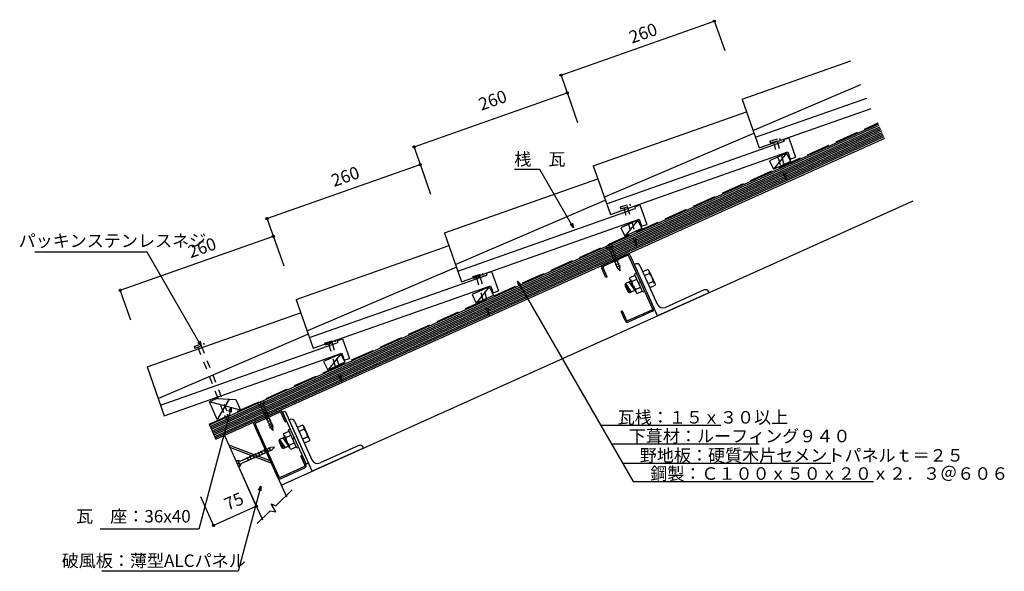
# Model space of a CAD drawing. Extents: x 758 to 2334, y 609 to 1491.
import ezdxf

# ---------------------------------------------------------------- set-up
doc = ezdxf.new("R2010")
doc.units = 0
doc.header["$LTSCALE"] = 10
doc.header["$MEASUREMENT"] = 0
doc.linetypes.add('DASHED1', pattern=[2.5, 1.25, -1.25])
doc.linetypes.add('DASHED3', pattern=[5, 3.75, -1.25])
for name, color, linetype in [('_0-0_1', 7, 'CONTINUOUS'), ('_0-1_2', 7, 'CONTINUOUS'), ('_0-2_3', 7, 'CONTINUOUS'), ('_0-3_4', 7, 'CONTINUOUS'), ('_0-4_6', 7, 'CONTINUOUS')]:
    doc.layers.add(name, color=color, linetype=linetype)
doc.styles.get("Standard").update_dxf_attribs({"font": 'txt', "bigfont": 'bigfont.shx'})

msp = doc.modelspace()

# ---------------------------------------------------------------- linework, layer by layer
at = {"layer": '_0-0_1', "color": 3, "linetype": 'Continuous'}
for p, q in [((1624.4387, 1402.3268), (1869.662, 1488.7301)), ((1868.8312, 1491.088), (1886.278, 1441.5717)), ((1623.6079, 1404.6848), (1641.0547, 1355.1685)), ((1389.185, 1287.6286), (1634.4083, 1374.0318)), ((1633.5775, 1376.3898), (1651.0243, 1326.8735)), ((1062.0263, 842.9233), (2132.3512, 1324.5685)), ((1388.3542, 1289.9865), (1405.801, 1240.4703)), ((1985.1164, 1277.6304), (1957.7505, 1265.3157)), ((1985.1164, 1277.6304), (1964.2421, 1251.7881)), ((1985.1164, 1277.6304), (1991.4543, 1264.4232)), ((1398.3238, 1261.6915), (1415.7706, 1212.1753)), ((1957.7505, 1265.3157), (1964.2421, 1251.7881)), ((1991.8726, 1264.2219), (1964.2421, 1251.7881)), ((1153.9313, 1172.9304), (1399.1546, 1259.3336)), ((1590.6902, 1251.7025), (1550.1902, 1251.7025)), ((1644.5739, 1158.3732), (1590.6902, 1251.7025)), ((1153.1005, 1175.2883), (1170.5473, 1125.772)), ((1747.3798, 1170.6486), (1720.0139, 1158.3339)), ((1747.3798, 1170.6486), (1726.5055, 1144.8064)), ((1747.3798, 1170.6486), (1753.8714, 1157.1211)), ((1644.5739, 1158.3732), (1639.2706, 1163.6765)), ((1642.6328, 1165.6177), (1644.5739, 1158.3732)), ((1720.0139, 1158.3339), (1726.5055, 1144.8064)), ((1753.8714, 1157.1211), (1726.5055, 1144.8064)), ((918.9088, 1058.3136), (1164.1321, 1144.7168)), ((1163.3013, 1147.0748), (1180.7481, 1097.5585)), ((962.2496, 1119.4981), (782.2496, 1119.4981)), ((1048.8109, 969.5696), (962.2496, 1119.4981)), ((1696.2082, 1128.3049), (1705.3285, 1132.4091)), ((1696.2082, 1128.3049), (1697.4406, 1125.5695)), ((1697.4406, 1125.5695), (1706.5586, 1129.6732)), ((1697.4406, 1125.5695), (1701.4053, 1124.0662)), ((1700.7682, 1130.357), (1702, 1127.6209)), ((1701.4053, 1124.0662), (1715.0481, 1093.7504)), ((1706.5586, 1129.6732), (1705.0541, 1125.7052)), ((1705.0541, 1125.7052), (1718.6954, 1095.3923)), ((1705.3285, 1132.4091), (1706.5586, 1129.6732)), ((1729.5586, 1115.898), (1691.805, 1098.9088)), ((1730.5023, 1113.8006), (1692.7487, 1096.8114)), ((1711.4937, 1114.4102), (1704.9985, 1112.6465)), ((1713.546, 1109.8501), (1707.0498, 1108.0857)), ((1715.5968, 1105.2901), (1709.1029, 1103.5263)), ((1770.6543, 1029.4479), (1733.1468, 1112.7975)), ((1735.2442, 1113.7411), (1772.7517, 1030.3916)), ((1696.091, 1078.9058), (1689.6483, 1093.2229)), ((1698.1884, 1079.8497), (1691.7456, 1094.1668)), ((1717.6496, 1100.7306), (1711.1543, 1098.967)), ((1719.1847, 1097.3182), (1712.6896, 1095.5547)), ((1719.1694, 1089.4644), (1715.0481, 1093.7504)), ((1719.1694, 1089.4644), (1718.6954, 1095.3923)), ((1743.9157, 1100.4282), (1742.0924, 1099.607)), ((1779.0246, 1017.5334), (1742.0924, 1099.607)), ((1750.5275, 1097.9197), (1778.4315, 1035.909)), ((1763.2427, 1091.4211), (1755.1012, 1087.7579)), ((1764.9822, 1090.168), (1763.2427, 1091.4211)), ((1764.9822, 1090.168), (1774.8308, 1068.281)), ((1556.9042, 1065.8166), (1554.9631, 1073.0611)), ((1554.9631, 1073.0611), (1560.2664, 1067.7578)), ((1554.9631, 1073.0611), (1739.9011, 752.7391)), ((1698.1884, 1079.8497), (1696.091, 1078.9058)), ((1736.3731, 1072.9073), (1727.7104, 1069.0098)), ((1733.267, 1071.5099), (1742.405, 1058.0769)), ((1734.7304, 1076.5579), (1734.9459, 1078.6884)), ((1744.5789, 1054.671), (1734.7304, 1076.5579)), ((1734.9459, 1078.6884), (1743.0883, 1082.3524)), ((1737.79, 1072.3709), (1745.9308, 1076.0336)), ((1744.9454, 1085.5379), (1742.2095, 1084.3064)), ((1755.3397, 1055.1266), (1742.2095, 1084.3064)), ((1766.0858, 1085.1029), (1757.945, 1081.439)), ((1771.7714, 1072.468), (1763.6296, 1068.8047)), ((918.078, 1060.6715), (935.5248, 1011.1553)), ((1509.6432, 1063.6669), (1482.2773, 1051.3522)), ((1509.6432, 1063.6669), (1488.7689, 1037.8246)), ((1509.6432, 1063.6669), (1516.1348, 1050.1393)), ((1727.7104, 1069.0098), (1726.7073, 1066.3651)), ((1726.7073, 1066.3651), (1731.6308, 1055.4223)), ((1727.7104, 1069.0098), (1736.8495, 1055.5776)), ((1727.7104, 1069.0098), (1734.2762, 1054.4196)), ((1742.938, 1058.3177), (1734.2762, 1054.4196)), ((1743.4752, 1059.7361), (1751.6161, 1063.4)), ((1746.3187, 1053.4178), (1754.4601, 1057.0812)), ((1751.5109, 1070.9476), (1748.7749, 1069.716)), ((1758.0765, 1056.3575), (1755.3397, 1055.1266)), ((1774.6151, 1066.1505), (1766.4731, 1062.4865)), ((1774.8308, 1068.281), (1774.6151, 1066.1505)), ((1853.666, 1058.7981), (1791.6546, 1030.8933)), ((1860.2769, 1056.2901), (1861.0976, 1054.4661)), ((1482.2773, 1051.3522), (1488.7689, 1037.8246)), ((1516.1348, 1050.1393), (1488.7689, 1037.8246)), ((1731.6308, 1055.4223), (1734.2762, 1054.4196)), ((1744.5789, 1054.671), (1746.3187, 1053.4178)), ((1861.0976, 1054.4661), (1779.0248, 1017.533)), ((1722.8104, 1025.1344), (1720.7129, 1024.1905)), ((1727.1556, 1009.8733), (1720.7129, 1024.1905)), ((1729.2531, 1010.8173), (1722.8104, 1025.1344)), ((1769.6513, 1026.8032), (1731.8979, 1009.8141)), ((1770.595, 1024.7058), (1732.8416, 1007.7168)), ((1046.8697, 976.8141), (1048.8109, 969.5696)), ((1048.8109, 969.5696), (1043.5075, 974.8729)), ((1271.9065, 956.6851), (1244.5407, 944.3704)), ((1271.9065, 956.6851), (1251.0323, 930.8429)), ((1271.9065, 956.6851), (1278.3982, 943.1576)), ((1244.5407, 944.3704), (1251.0323, 930.8429)), ((1278.3982, 943.1576), (1251.0323, 930.8429)), ((1073.7145, 885.1383), (1061.8757, 879.8109)), ((1073.7145, 885.1383), (1104.0174, 883.6368)), ((1093.3655, 884.1646), (1074.4481, 851.8722)), ((1104.0174, 883.6368), (1111.5664, 866.8612)), ((1096.851, 871.0036), (1044.707, 676.3997)), ((1074.4481, 851.8722), (1061.8757, 879.8109)), ((1111.5664, 866.8612), (1061.8757, 879.8109)), ((1093.101, 864.5084), (1096.851, 871.0036)), ((1096.851, 871.0036), (1096.851, 863.5036)), ((1148.0974, 881.6901), (1138.9771, 877.5861)), ((1138.9771, 877.5861), (1140.209, 874.851)), ((1149.3274, 878.9536), (1140.209, 874.851)), ((1140.209, 874.851), (1144.1763, 873.3455)), ((1143.0813, 875.7793), (1159.9055, 838.3907)), ((1143.5374, 879.6382), (1144.7682, 876.9017)), ((1146.5929, 877.7233), (1163.5533, 840.0315)), ((1149.3274, 878.9536), (1147.8231, 874.9893)), ((1148.0974, 881.6901), (1149.3274, 878.9536)), ((1148.4234, 860.8903), (1154.0512, 864.5817)), ((1150.4754, 856.331), (1156.1042, 860.0215)), ((1152.5283, 851.7707), (1158.1559, 855.4624)), ((1154.5526, 847.274), (1160.1795, 850.9645)), ((1154.5792, 847.2105), (1160.2069, 850.9031)), ((1191.2915, 851.7478), (1189.4682, 850.9266)), ((1226.4, 768.8528), (1189.4682, 850.9266)), ((1156.6036, 842.7137), (1162.2314, 846.4054)), ((1156.6311, 842.6523), (1162.2587, 846.3438)), ((1158.1396, 839.3017), (1163.767, 842.9933)), ((1158.6829, 838.092), (1164.3118, 841.7838)), ((1164.0278, 834.1045), (1159.9055, 838.3907)), ((1164.0278, 834.1045), (1163.5533, 840.0315)), ((1191.1087, 836.3122), (1188.3728, 835.0807)), ((1201.5028, 805.9009), (1188.3728, 835.0807)), ((1197.9032, 849.2393), (1225.807, 787.2284)), ((1210.6185, 842.7406), (1202.4768, 839.0774)), ((1213.4615, 836.4223), (1205.3207, 832.7585)), ((1212.3579, 841.4875), (1210.6185, 842.7406)), ((1212.3579, 841.4875), (1222.2064, 819.6004)), ((1687.7914, 842.6819), (1880.1841, 842.6819)), ((1173.8737, 819.7842), (1172.8705, 817.1395)), ((1182.5364, 823.6817), (1173.8737, 819.7842)), ((1173.8737, 819.7842), (1183.0126, 806.352)), ((1173.8737, 819.7842), (1180.4393, 805.194)), ((1179.4302, 822.2843), (1188.5682, 808.8513)), ((1180.8937, 827.3323), (1181.1092, 829.4628)), ((1190.742, 805.4453), (1180.8937, 827.3323)), ((1181.1092, 829.4628), (1189.2515, 833.1268)), ((1183.9532, 823.1453), (1192.094, 826.8079)), ((1197.6742, 821.7219), (1194.9382, 820.4903)), ((1219.147, 823.7875), (1211.0053, 820.1242)), ((1222.2064, 819.6004), (1221.9908, 817.47)), ((1111.131, 784.9705), (1159.8296, 806.8846)), ((1152.5872, 797.8838), (1148.8966, 803.5107)), ((1157.1476, 799.935), (1153.4557, 805.5626)), ((1160.5595, 801.471), (1156.8678, 807.0982)), ((1165.7566, 807.3592), (1159.8296, 806.8846)), ((1165.7566, 807.3592), (1161.4705, 803.2368)), ((1172.8705, 817.1395), (1177.794, 806.1968)), ((1177.794, 806.1968), (1180.4393, 805.194)), ((1189.1012, 809.092), (1180.4393, 805.194)), ((1189.6384, 810.5104), (1197.7793, 814.1743)), ((1190.742, 805.4453), (1192.4819, 804.1921)), ((1192.4819, 804.1921), (1200.6233, 807.8555)), ((1204.2397, 807.1318), (1201.5028, 805.9009)), ((1221.9908, 817.47), (1213.8487, 813.806)), ((1308.4731, 805.7852), (1226.4001, 768.8524)), ((1301.0416, 810.1172), (1239.0301, 782.2127)), ((1307.6524, 807.6092), (1308.4731, 805.7852)), ((1705.468, 812.701), (1941.5932, 812.701)), ((1112.7749, 781.3238), (1161.4705, 803.2368)), ((1125.2301, 785.571), (1121.5385, 791.1988)), ((1129.7893, 787.623), (1126.0987, 793.2519)), ((1134.3496, 789.6761), (1130.6578, 795.3035)), ((1138.9097, 791.727), (1135.2171, 797.3546)), ((1143.4679, 793.779), (1139.7763, 799.4066)), ((1148.0282, 795.831), (1144.3362, 801.4597)), ((1104.4303, 785.2447), (1107.1667, 786.4747)), ((1104.4303, 785.2447), (1108.5345, 776.1245)), ((1106.4823, 780.6847), (1109.2187, 781.9155)), ((1107.1667, 786.4747), (1111.2695, 777.3563)), ((1107.1667, 786.4747), (1111.131, 784.9705)), ((1108.5345, 776.1245), (1111.2695, 777.3563)), ((1111.2695, 777.3563), (1112.7749, 781.3238)), ((1723.1197, 781.8052), (2056.0941, 781.8052)), ((1137.9245, 710.8131), (1116.3804, 758.689)), ((1144.3135, 745.0702), (1107.83, 608.9119)), ((1140.5635, 738.575), (1144.3135, 745.0702)), ((1144.3135, 745.0702), (1144.3135, 737.5702)), ((1739.9011, 752.7391), (2124.3434, 752.7391)), ((1069.5455, 680.0426), (1048.0014, 727.9185)), ((1194.3451, 739.0629), (1167.9139, 713.8064)), ((1136.8986, 713.0929), (1068.5196, 682.3224)), ((1167.8997, 704.1349), (1160.6646, 716.8587)), ((1160.6646, 716.8587), (1167.9139, 713.8064)), ((1159.1519, 705.4338), (1138.2109, 685.4235)), ((1159.1071, 705.391), (1167.8997, 704.1349)), ((1044.707, 676.3997), (886.8982, 676.3997)), ((1107.83, 608.9119), (889.4672, 608.9119))]:
    msp.add_line(p, q, dxfattribs=at)
at = {"layer": '_0-0_1', "color": 5, "linetype": 'Continuous'}
for p, q in [((1914.3284, 1364.0065), (2088.2123, 1425.2737)), ((1933.001, 1314.1635), (2104.4021, 1387.4766)), ((1914.3186, 1363.6043), (1941.6563, 1286.0162)), ((1935.6746, 1302.9932), (2113.7186, 1365.7261)), ((1676.0193, 1257.5478), (1921.1078, 1343.9035)), ((1941.6563, 1286.0162), (2120.8212, 1349.1441)), ((1694.6919, 1207.7048), (1933.158, 1309.7036)), ((1697.3655, 1196.5345), (1981.2586, 1296.5628)), ((1980.2617, 1299.3923), (1988.7501, 1302.3832)), ((1980.2617, 1299.3923), (1981.2586, 1296.5628)), ((1988.7501, 1302.3832), (1999.7167, 1271.2587)), ((1703.3472, 1179.5575), (1987.2404, 1279.5859)), ((1987.2404, 1279.5859), (1991.2282, 1268.2679)), ((1991.2282, 1268.2679), (1999.7167, 1271.2587)), ((1676.0095, 1257.1454), (1703.3472, 1179.5575)), ((1438.0155, 1150.0608), (1683.104, 1236.4165)), ((1456.6881, 1100.2178), (1695.1542, 1202.2166)), ((1459.3617, 1089.0475), (1743.2549, 1189.0759)), ((1742.2579, 1191.9054), (1750.7464, 1194.8963)), ((1742.2579, 1191.9054), (1743.2549, 1189.0759)), ((1750.7464, 1194.8963), (1761.713, 1163.7718)), ((1465.3435, 1072.0705), (1749.2366, 1172.0989)), ((1749.2366, 1172.0989), (1753.2245, 1160.7809)), ((1753.2245, 1160.7809), (1761.713, 1163.7718)), ((1438.0057, 1149.6585), (1465.3435, 1072.0705)), ((1200.4938, 1043.6639), (1445.5823, 1130.0197)), ((1219.1664, 993.8209), (1457.6325, 1095.8197)), ((1504.7362, 1085.5085), (1513.2247, 1088.4994)), ((1513.2247, 1088.4994), (1524.1912, 1057.3749)), ((1221.84, 982.6506), (1505.7331, 1082.679)), ((1504.7362, 1085.5085), (1505.7331, 1082.679)), ((1227.8217, 965.6736), (1511.7149, 1065.702)), ((1511.7149, 1065.702), (1515.7027, 1054.384)), ((1515.7027, 1054.384), (1524.1912, 1057.3749)), ((1200.484, 1043.2616), (1227.8217, 965.6736)), ((962.1104, 935.7019), (1207.3338, 1022.1052)), ((980.9179, 885.9064), (1219.3839, 987.9052)), ((1266.4876, 977.594), (1274.9761, 980.5849)), ((1266.4876, 977.594), (1267.4846, 974.7645)), ((1274.9761, 980.5849), (1285.9427, 949.4604)), ((983.5914, 874.7361), (1267.4846, 974.7645)), ((989.5732, 857.7591), (1273.4663, 957.7875)), ((1273.4663, 957.7875), (1277.4542, 946.4695)), ((1277.4542, 946.4695), (1285.9427, 949.4604)), ((962.1104, 935.7019), (989.5732, 857.7591))]:
    msp.add_line(p, q, dxfattribs=at)
at = {"layer": '_0-0_1', "color": 3, "linetype": 'DASHED3'}
msp.add_line((1061.4108, 844.2912), (2131.7356, 1325.9364), dxfattribs=at)
at = {"layer": '_0-0_1', "color": 2, "linetype": 'Continuous'}
for p, q in [((1063.0522, 840.6435), (2133.3771, 1322.2887)), ((1064.0781, 838.3637), (2134.403, 1320.0089)), ((1065.104, 836.0839), (2135.4289, 1317.7291)), ((1066.1299, 833.8041), (2136.4548, 1315.4493)), ((1067.1558, 831.5243), (2137.4807, 1313.1695)), ((1068.1818, 829.2445), (2138.5066, 1310.8897)), ((1069.2077, 826.9647), (2139.5326, 1308.6099)), ((1070.2336, 824.6849), (2140.5585, 1306.3301)), ((1071.2595, 822.4051), (2141.5844, 1304.0503))]:
    msp.add_line(p, q, dxfattribs=at)
at = {"layer": '_0-0_1', "color": 2, "linetype": 'DASHED1'}
for p, q in [((1958.6376, 1296.9042), (1973.9859, 1301.4242)), ((1958.6376, 1296.9042), (1959.4851, 1294.0263)), ((1959.4851, 1294.0263), (1974.8334, 1298.5464)), ((1964.2815, 1295.4388), (1976.6633, 1253.3956)), ((1970.0371, 1297.1339), (1983.4114, 1251.7202)), ((1973.9859, 1301.4242), (1974.8334, 1298.5464)), ((1984.8869, 1234.8213), (1976.6633, 1253.3956)), ((1985.0796, 1234.1668), (1983.4114, 1251.7202)), ((1719.054, 1191.6751), (1734.4023, 1196.1951)), ((1719.054, 1191.6751), (1719.9015, 1188.7973)), ((1719.9015, 1188.7973), (1735.2498, 1193.3173)), ((1724.6979, 1190.2098), (1737.0796, 1148.1665)), ((1730.4535, 1191.9048), (1743.8278, 1146.4911)), ((1734.4023, 1196.1951), (1735.2498, 1193.3173)), ((1745.3033, 1129.5923), (1737.0796, 1148.1665)), ((1745.496, 1128.9378), (1743.8278, 1146.4911)), ((1483.3298, 1080.4116), (1498.6781, 1084.9317)), ((1483.3298, 1080.4116), (1484.1773, 1077.5338)), ((1484.1773, 1077.5338), (1499.5256, 1082.0539)), ((1488.9737, 1078.9464), (1501.3554, 1036.903)), ((1494.7293, 1080.6414), (1508.1036, 1035.2277)), ((1498.6781, 1084.9317), (1499.5256, 1082.0539)), ((1509.5791, 1018.3289), (1501.3554, 1036.903)), ((1509.7718, 1017.6743), (1508.1036, 1035.2277)), ((1246.7092, 974.1697), (1262.0575, 978.6898)), ((1262.0575, 978.6898), (1262.905, 975.812)), ((1037.4748, 968.3472), (1052.3707, 974.1878)), ((1037.4748, 968.3472), (1038.5699, 965.5542)), ((1038.5699, 965.5542), (1053.4658, 971.3948)), ((1043.2249, 967.3794), (1084.3401, 862.5179)), ((1048.8108, 969.5696), (1089.6496, 865.4131)), ((1052.3707, 974.1878), (1053.4658, 971.3948)), ((1246.7092, 974.1697), (1247.5567, 971.2919)), ((1247.5567, 971.2919), (1262.905, 975.812)), ((1252.3531, 972.7045), (1264.7348, 930.6611)), ((1258.1087, 974.3995), (1271.483, 928.9858)), ((1272.9585, 912.087), (1264.7348, 930.6611)), ((1273.1512, 911.4324), (1271.483, 928.9858)), ((1092.7408, 847.1826), (1084.3401, 862.5179)), ((1092.7031, 847.6713), (1089.6496, 865.4131))]:
    msp.add_line(p, q, dxfattribs=at)
at = {"layer": '_0-0_1', "color": 3, "linetype": 'Continuous'}
for centre in [(1869.662, 1488.7301), (1624.4387, 1402.3268), (1634.4083, 1374.0318), (1389.185, 1287.6286), (1399.1546, 1259.3336), (1153.9313, 1172.9304), (1164.1321, 1144.7168), (918.9088, 1058.3136), (1136.8986, 713.0929), (1068.5196, 682.3224)]:
    msp.add_circle(centre, 1.7, dxfattribs=at)
for centre, radius, start, end in [((1731.3229, 1111.9766), 4.3, 24.227764, 114.22777), ((1731.3229, 1111.9766), 2, 24.227764, 114.22777), ((1693.5695, 1094.9875), 4.3, 114.22777, 204.22776), ((1693.5695, 1094.9875), 2, 114.22777, 204.22776), ((1745.9687, 1095.8691), 4.999, 24.224954, 114.23559), ((1760.0326, 1086.1824), 6.148, 349.89966, 23.901924), ((1740.9936, 1077.6201), 6.147, 204.58611, 238.59338), ((1760.5363, 1075.0114), 22.899, 186.62355, 221.83907), ((1748.9883, 1069.8126), 22.936, 6.651644, 41.808414), ((1768.5648, 1067.22), 6.148, 24.562934, 58.577674), ((1749.5392, 1058.6561), 6.158, 169.90003, 203.85469), ((1855.7184, 1054.2394), 4.999, 24.224954, 114.23559), ((1768.8305, 1028.627), 2, 294.22776, 24.227764), ((1768.8305, 1028.627), 4.3, 294.22776, 24.227764), ((1787.5515, 1040.0148), 10.002, 204.2319, 294.21913), ((1731.0771, 1011.638), 4.3, 204.22776, 294.22776), ((1731.0771, 1011.638), 2, 204.22776, 294.22776), ((1193.3445, 847.1887), 4.999, 24.224676, 114.23531), ((1207.4083, 837.5019), 6.148, 349.89938, 23.901646), ((1196.3639, 821.1321), 22.936, 6.651366, 41.808136), ((1187.1569, 828.3944), 6.147, 204.58583, 238.5931), ((1206.6995, 825.7856), 22.899, 186.62327, 221.83879), ((1215.9404, 818.5395), 6.148, 24.562656, 58.577396), ((1195.7024, 809.4304), 6.158, 169.89976, 203.85441), ((1303.0939, 805.5585), 4.999, 24.224676, 114.23531), ((1234.927, 791.3342), 10.002, 204.23162, 294.21885)]:
    msp.add_arc(centre, radius, start, end, dxfattribs=at)
at = {"layer": '_0-1_2', "color": 3, "linetype": 'Continuous'}
for p, q in [((1135.4816, 848.5635), (1173.2353, 865.5525)), ((1136.4255, 846.4663), (1174.1792, 863.4552)), ((1183.2663, 848.1349), (1176.8237, 862.4521)), ((1178.9211, 863.3958), (1183.0247, 865.2424)), ((1178.9211, 863.3959), (1216.4284, 780.0462)), ((1185.3638, 849.0787), (1178.9211, 863.3958)), ((1183.0247, 865.2425), (1220.532, 781.8928)), ((1133.3251, 842.8777), (1170.8321, 759.528)), ((1172.9294, 760.4719), (1135.4224, 843.8218)), ((1183.2663, 848.1349), (1185.3638, 849.0787)), ((1207.888, 793.4195), (1209.9855, 794.3633)), ((1214.3307, 779.1024), (1207.888, 793.4195)), ((1216.4283, 780.0461), (1209.9855, 794.3633)), ((1175.574, 759.4687), (1213.3275, 776.4576)), ((1176.5179, 757.3713), (1214.2713, 774.3603)), ((1220.532, 781.8928), (1216.428, 780.046))]:
    msp.add_line(p, q, dxfattribs=at)
for centre, radius, start, end in [((1174.9998, 861.6313), 4.3, 24.227606, 114.22759), ((1174.9998, 861.6313), 2, 24.227606, 114.22759), ((1137.2464, 844.6424), 4.3, 114.22759, 204.2276), ((1137.2462, 844.6424), 2, 114.22759, 204.2276), ((1212.5068, 778.2815), 2, 294.2276, 24.227606), ((1212.5068, 778.2815), 4.3, 294.2276, 24.227606), ((1174.7533, 761.2925), 4.3, 204.2276, 294.2276), ((1174.7533, 761.2925), 2, 204.2276, 294.2276)]:
    msp.add_arc(centre, radius, start, end, dxfattribs=at)
at = {"layer": '_0-2_3', "color": 3, "linetype": 'Continuous'}
msp.add_line((1176.7002, 746.4875), (2187.7503, 1201.4591), dxfattribs=at)
at = {"layer": '_0-3_4', "color": 3, "linetype": 'Continuous'}
msp.add_line((1062.0263, 842.9233), (1072.2854, 820.1252), dxfattribs=at)
at = {"layer": '_0-4_6', "color": 3, "linetype": 'Continuous'}
for p, q in [((1072.2854, 820.1253), (2142.6103, 1301.7705)), ((1131.5604, 846.7988), (1184.9074, 728.249)), ((1085.9642, 826.2807), (1146.713, 691.2827)), ((1159.064, 785.6794), (1092.9496, 810.7574)), ((1160.8051, 781.8105), (1094.6908, 806.8884))]:
    msp.add_line(p, q, dxfattribs=at)

# ---------------------------------------------------------------- texts
at = {"layer": '_0-0_1', "color": 7}
for s, rotation, p in [('260', 19.409661, (1737.7193, 1452.5775)), ('260', 19.409661, (1496.9562, 1345.3885)), ('260', 19.409661, (1261.1404, 1223.3579)), ('260', 19.409661, (1031.9208, 1109.5726)), ('75', 24.2277, (1091.287, 705.5525))]:
    msp.add_text(s, height=20, rotation=rotation, dxfattribs=at).set_placement(p)
for s, p in [('桟\u3000瓦', (1549.7262, 1257.9882)), ('パッキンステンレスネジ', (756.4999, 1127.6051)), ('\u3000瓦桟：１５ｘ３０以上\u3000', (1687.7914, 845.1819)), ('\u3000下葺材：ルーフィング９４０\u3000', (1705.468, 815.201)), ('\u3000野地板：硬質木片セメントパネルｔ＝２５', (1723.1197, 784.3052)), ('\u3000鋼製：Ｃ１００ｘ５０ｘ２０ｘ２．３＠６０６\u3000', (1739.9011, 755.2391)), ('瓦\u3000座：36x40\u3000', (848.5851, 686.9337)), ('破風板：薄型ALCパネル\u3000', (825.5068, 615.8838))]:
    msp.add_text(s, height=20, dxfattribs=at).set_placement(p)

doc.saveas('drawing.dxf')
